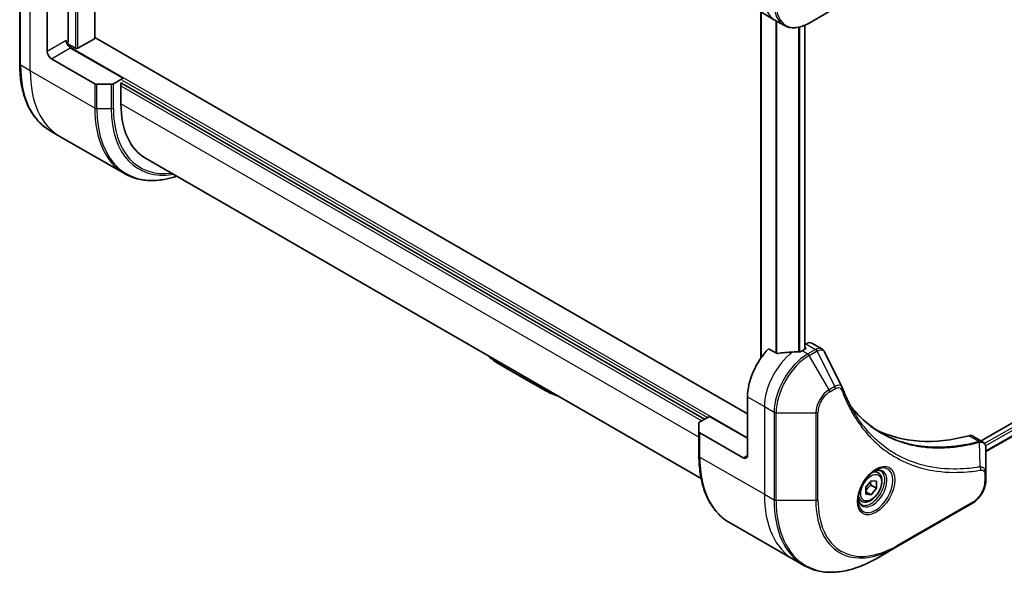
# Model space of a CAD drawing. Units: millimetres. Extents: x -1914 to 5249, y 28 to 1433.
# Drawn here: x -1370 to -1164, y 475 to 592 of the extents above; entities that cross this region are included whole.
import ezdxf

# ---------------------------------------------------------------- set-up
doc = ezdxf.new("R2010")
doc.units = ezdxf.units.MM
doc.header["$LTSCALE"] = 3.5
doc.layers.add('Visible (ISO)', color=7, linetype='Continuous', lineweight=35)
doc.layers.add('Visible Narrow (ISO)', color=7, linetype='Continuous', lineweight=25)

msp = doc.modelspace()

# ---------------------------------------------------------------- linework, layer by layer
at = {"layer": 'Visible (ISO)'}
for p, q in [((-1354.0587, 587.7581), (-1354.0587, 690.4211)), ((-1359.6486, 586.9926), (-1359.6486, 607.3195)), ((-1369.8132, 600.6653), (-1369.8132, 582.2941)), ((-1364.068, 584.9514), (-1364.068, 597.1988)), ((-1215.2723, 593.6417), (-1211.7367, 591.6004)), ((-1214.5364, 593.2168), (-1214.5364, 520.6212)), ((-1204.3976, 590.8947), (-1200.2371, 593.2968)), ((-1211.7367, 591.6004), (-1209.7101, 590.4303)), ((-1205.3011, 590.4394), (-1205.3011, 522.5018)), ((-1358.146, 585.6148), (-1359.778, 586.557)), ((-1354.1685, 587.605), (-1357.6156, 585.6148)), ((-1217.3433, 508.9151), (-1354.0587, 587.8478)), ((-1348.1581, 579.338), (-1359.2066, 585.7168)), ((-1363.1841, 583.4204), (-1354.0864, 578.1679)), ((-1029.96, 583.2163), (-1168.3985, 503.2889)), ((-1029.1357, 580.8511), (-1167.4039, 501.0219)), ((-1350.6267, 578.0622), (-1353.6445, 578.0622)), ((-1348.1581, 579.338), (-1350.1847, 578.1679)), ((-1348.6, 578.2663), (-1348.3349, 578.4194)), ((-1348.6, 573.9797), (-1348.6, 578.2663)), ((-1348.5116, 578.3173), (-1226.3589, 507.7924)), ((-1348.1581, 579.3204), (-1348.1581, 579.338)), ((-1361.3903, 567.1356), (-1363.417, 568.3057)), ((-1347.8732, 559.3314), (-1361.3903, 567.1356)), ((-1343.4224, 562.5353), (-1227.0549, 495.3505)), ((-1211.2522, 521.6428), (-1212.9239, 522.608)), ((-1205.2341, 522.5404), (-1205.8529, 522.1832)), ((-1205.1048, 523.6357), (-1205.3011, 523.5224)), ((-1205.3011, 522.8852), (-1205.2341, 522.8466)), ((-1203.8548, 523.7596), (-1201.8, 522.5732)), ((-1269.5748, 519.5261), (-1264.5932, 516.65)), ((-1259.6116, 513.7738), (-1264.5932, 516.65)), ((-1217.3433, 512.4873), (-1217.3433, 500.2398)), ((-1227.3249, 507.2347), (-1225.2983, 508.4048)), ((-1225.2983, 508.4048), (-1217.3433, 503.812)), ((-1227.508, 505.2373), (-1227.508, 506.9796)), ((-1227.508, 505.2373), (-1227.508, 500.1342)), ((-1218.2272, 499.7295), (-1227.3249, 504.9821)), ((-1170.1314, 504.2894), (-1168.0766, 503.103)), ((-1167.4039, 496.3957), (-1167.4039, 501.704)), ((-1189.992, 496.5828), (-1190.6631, 496.9703)), ((-1167.4039, 495.0311), (-1167.4039, 496.3957)), ((-1192.5504, 493.5514), (-1191.4456, 494.9259)), ((-1192.5504, 492.0783), (-1192.5504, 493.5514)), ((-1191.4897, 494.0174), (-1190.3407, 493.354)), ((-1191.4456, 494.9259), (-1190.3407, 494.8272)), ((-1190.3407, 493.354), (-1191.4456, 491.9796)), ((-1190.3407, 494.8272), (-1190.3407, 493.354)), ((-1193.4295, 490.6288), (-1194.1006, 491.0163)), ((-1192.5504, 492.6175), (-1191.4456, 491.9796)), ((-1191.4456, 491.9796), (-1192.5504, 492.0783)), ((-1186.0949, 481.0285), (-1170.185, 490.2141)), ((-1221.1117, 486.1457), (-1207.5946, 478.3416)), ((-1190.2554, 478.6264), (-1186.0949, 481.0285)), ((-1207.5946, 478.3416), (-1205.5679, 477.1715))]:
    msp.add_line(p, q, dxfattribs=at)
for centre, major_axis, ratio, start_param, end_param in [((-1359.2066, 586.7375), (-0.625, 1.0825), 0.57735027, 0.78539816, 2.35619449), ((-1360.0905, 586.7375), (-0.3125, -0.5413), 0.57735027, 1.32748183, 2.35619449), ((-1354.4337, 587.7581), (0.375, 0), 0.57735027, 5.49778714, 6.28318531), ((-1363.1841, 584.4411), (0.625, -1.0825), 0.57735027, 3.92699082, 5.49778714), ((-1357.8808, 585.7679), (0.375, 0), 0.57735027, 3.92699082, 5.49778714), ((-1353.6445, 578.423), (-0.625, 0), 0.57735027, 0.78539816, 1.57079633), ((-1350.6267, 578.423), (-0.625, 0), 0.57735027, 1.57079633, 2.35619449), ((-1330.9224, 584.1859), (-12.5, -21.6506), 0.57735027, 5.49778714, 6.28318531), ((-1205.1048, 521.5945), (1.25, 2.1651), 0.57735027, 0, 0.78539816), ((-1210.2723, 516.5698), (-5, -8.6603), 0.57735027, 4.31138759, 5.49778714), ((-1205.3225, 513.712), (-15.5452, 1.1245), 0.5228786, 4.91764363, 5.12523399), ((-1205.3225, 513.712), (-15.5452, 1.1245), 0.5228786, 4.82400679, 4.91764363), ((-1205.8529, 514.0182), (-5, -8.6603), 0.57735027, 3.92699082, 3.97194189), ((-1205.4993, 522.6935), (0.375, 0), 0.57735027, 5.49778714, 7.06858347), ((-1199.1526, 513.5862), (1.3561, 1.3623), 0.82737827, 5.92008942, 6.0121585), ((-1226.883, 506.9796), (-0.625, 0), 0.57735027, 5.49778714, 6.28318531), ((-1159.007, 562.4977), (-32.5, -56.2917), 0.57735027, 0.03285124, 0.523143), ((-1226.883, 505.2373), (-0.625, 0), 0.57735027, 0, 0.78539816), ((-1171.3814, 502.1243), (1.25, 2.1651), 0.57735027, 0, 0.523143), ((-1218.2272, 500.7502), (0.625, -1.0825), 0.57735027, 5.49778714, 7.06858347)]:
    msp.add_ellipse(centre, major_axis=major_axis, ratio=ratio, start_param=start_param, end_param=end_param, dxfattribs=at)
for points, knots in [([(-1209.7101, 590.4303), (-1209.4156, 590.2603), (-1209.0978, 590.1307), (-1208.4317, 589.9564), (-1208.0834, 589.9116), (-1207.3697, 589.9038), (-1207.0042, 589.9406), (-1206.2653, 590.09), (-1205.8918, 590.2025), (-1205.1438, 590.4976), (-1204.7692, 590.6801), (-1204.3976, 590.8947)], [3.926990817, 3.926990817, 3.926990817, 3.926990817, 4.08407045, 4.08407045, 4.241150082, 4.241150082, 4.398229715, 4.398229715, 4.555309348, 4.555309348, 4.71238898, 4.71238898, 4.71238898, 4.71238898]), ([(-1363.417, 568.3057), (-1364.2351, 568.778), (-1364.9886, 569.362), (-1366.3431, 570.7327), (-1366.9441, 571.5192), (-1367.9801, 573.2688), (-1368.4152, 574.232), (-1369.1129, 576.3088), (-1369.3756, 577.4224), (-1369.7258, 579.773), (-1369.8132, 581.01), (-1369.8132, 582.2941)], [2.35619449, 2.35619449, 2.35619449, 2.35619449, 2.513274123, 2.513274123, 2.670353756, 2.670353756, 2.827433388, 2.827433388, 2.984513021, 2.984513021, 3.141592654, 3.141592654, 3.141592654, 3.141592654]), ([(-1347.8732, 559.3314), (-1347.0551, 558.8591), (-1346.1726, 558.4986), (-1344.3083, 558.0109), (-1343.3266, 557.8836), (-1341.2934, 557.8613), (-1340.2417, 557.966), (-1338.4311, 558.3321), (-1337.6837, 558.5339), (-1336.93, 558.7869)], [3.926990817, 3.926990817, 3.926990817, 3.926990817, 4.08407045, 4.08407045, 4.241150082, 4.241150082, 4.398229715, 4.398229715, 4.506045066, 4.506045066, 4.506045066, 4.506045066]), ([(-1206.4697, 521.915), (-1206.4583, 521.9148), (-1206.447, 521.915), (-1206.3888, 521.9174), (-1206.3385, 521.9251), (-1206.2461, 521.9517), (-1206.2039, 521.9705), (-1206.1706, 521.9915)], [0.1103900742, 0.1103900742, 0.1103900742, 0.1103900742, 0.1130634845, 0.1130634845, 0.1243846834, 0.1243846834, 0.1357058823, 0.1357058823, 0.1357058823, 0.1357058823]), ([(-1201.8, 522.5732), (-1201.7458, 522.542), (-1201.694, 522.5071), (-1201.5957, 522.4312), (-1201.5494, 522.3903), (-1201.4625, 522.3035), (-1201.422, 522.2577), (-1201.3467, 522.1624), (-1201.312, 522.1129), (-1201.2481, 522.0109), (-1201.2189, 521.9585), (-1201.1922, 521.9049)], [0.1178779852, 0.1178779852, 0.1178779852, 0.1178779852, 0.1308517681, 0.1308517681, 0.143825551, 0.143825551, 0.1567993339, 0.1567993339, 0.1697731168, 0.1697731168, 0.1827468997, 0.1827468997, 0.1827468997, 0.1827468997]), ([(-1269.5748, 519.5261), (-1270.0292, 519.7885), (-1270.456, 520.0694), (-1271.1515, 520.6081), (-1271.433, 520.8557), (-1271.6876, 521.1192)], [0, 0, 0, 0, 0.146026542, 0.146026542, 0.257088834, 0.257088834, 0.257088834, 0.257088834]), ([(-1269.5748, 519.5261), (-1269.5857, 519.5324), (-1269.5976, 519.5397), (-1269.61, 519.5478), (-1269.6223, 519.5558), (-1269.6351, 519.5646), (-1269.6484, 519.5742), (-1269.6615, 519.5837), (-1269.6752, 519.5941), (-1269.6892, 519.6051), (-1269.7031, 519.6161), (-1269.7173, 519.6278), (-1269.7317, 519.6402), (-1269.7602, 519.6648), (-1269.7895, 519.692), (-1269.8185, 519.7215), (-1269.8473, 519.7508), (-1269.8756, 519.7823), (-1269.9026, 519.8153), (-1269.9295, 519.8484), (-1269.9549, 519.883), (-1269.9778, 519.9185), (-1270.0008, 519.9543), (-1270.0212, 519.9909), (-1270.0382, 520.0277), (-1270.0467, 520.0463), (-1270.0544, 520.0649), (-1270.0611, 520.0835), (-1270.0678, 520.1022), (-1270.0735, 520.1209), (-1270.0782, 520.1394), (-1270.0829, 520.1581), (-1270.0864, 520.1766), (-1270.0889, 520.1951), (-1270.0889, 520.1955), (-1270.089, 520.1959), (-1270.089, 520.1962)], [0, 0, 0, 0, 0.063934138, 0.063934138, 0.063934138, 0.127279708, 0.127279708, 0.127279708, 0.190135052, 0.190135052, 0.190135052, 0.252591425, 0.252591425, 0.252591425, 0.376592362, 0.376592362, 0.376592362, 0.499982306, 0.499982306, 0.499982306, 0.623374325, 0.623374325, 0.623374325, 0.747381579, 0.747381579, 0.747381579, 0.809842805, 0.809842805, 0.809842805, 0.872704205, 0.872704205, 0.872704205, 0.936057121, 0.936057121, 0.936057121, 0.937387184, 0.937387184, 0.937387184, 0.937387184]), ([(-1211.2522, 521.6428), (-1211.2183, 521.6232), (-1211.1756, 521.6098), (-1211.0942, 521.6016), (-1211.057, 521.6031), (-1211.0209, 521.6086)], [0.093260715, 0.093260715, 0.093260715, 0.093260715, 0.1047444472, 0.1047444472, 0.1134564756, 0.1134564756, 0.1134564756, 0.1134564756]), ([(-1259.6116, 513.7738), (-1259.6225, 513.7801), (-1259.6324, 513.7863), (-1259.6411, 513.7922), (-1259.6496, 513.7981), (-1259.6569, 513.8037), (-1259.6632, 513.8093), (-1259.6694, 513.8148), (-1259.6745, 513.8202), (-1259.6786, 513.8255), (-1259.6827, 513.8308), (-1259.6858, 513.8361), (-1259.6881, 513.8415), (-1259.6925, 513.8522), (-1259.6935, 513.8631), (-1259.6919, 513.8749), (-1259.6903, 513.8867), (-1259.6861, 513.8993), (-1259.6805, 513.9136), (-1259.6748, 513.9279), (-1259.6677, 513.9437), (-1259.6602, 513.9617), (-1259.6527, 513.9798), (-1259.6448, 514), (-1259.6376, 514.0229), (-1259.634, 514.0345), (-1259.6305, 514.0467), (-1259.6274, 514.0596), (-1259.6243, 514.0727), (-1259.6215, 514.0864), (-1259.6192, 514.1009), (-1259.6168, 514.1155), (-1259.6149, 514.1309), (-1259.6136, 514.1472), (-1259.6136, 514.1475), (-1259.6136, 514.1479), (-1259.6135, 514.1482)], [0, 0, 0, 0, 0.063934138, 0.063934138, 0.063934138, 0.127279708, 0.127279708, 0.127279708, 0.190135052, 0.190135052, 0.190135052, 0.252591425, 0.252591425, 0.252591425, 0.376592362, 0.376592362, 0.376592362, 0.499982306, 0.499982306, 0.499982306, 0.623374325, 0.623374325, 0.623374325, 0.747381579, 0.747381579, 0.747381579, 0.809842805, 0.809842805, 0.809842805, 0.872704205, 0.872704205, 0.872704205, 0.936057121, 0.936057121, 0.936057121, 0.937387184, 0.937387184, 0.937387184, 0.937387184]), ([(-1259.6116, 513.7738), (-1259.5789, 513.7549), (-1259.5461, 513.7362), (-1259.4797, 513.6987), (-1259.446, 513.6798), (-1259.3441, 513.6235), (-1259.2757, 513.5865), (-1259.1967, 513.5446), (-1259.1864, 513.5392), (-1259.1192, 513.5039), (-1259.062, 513.4744), (-1258.9906, 513.4383), (-1258.9767, 513.4313), (-1258.9444, 513.4151), (-1258.9259, 513.4059), (-1258.8767, 513.3815), (-1258.846, 513.3665), (-1258.8021, 513.3452), (-1258.7891, 513.3389), (-1258.7605, 513.3252), (-1258.7449, 513.3177), (-1258.7175, 513.3047), (-1258.7058, 513.2991), (-1258.6776, 513.2858), (-1258.6611, 513.2781), (-1258.6336, 513.2653), (-1258.6226, 513.2602), (-1258.5658, 513.2339), (-1258.5198, 513.2129), (-1258.464, 513.1879), (-1258.4546, 513.1837), (-1258.3396, 513.1326), (-1258.2327, 513.0867), (-1258.118, 513.0394), (-1258.1118, 513.0369), (-1257.9938, 512.9885), (-1257.8805, 512.9439), (-1257.645, 512.8552), (-1257.5226, 512.8113), (-1257.275, 512.7268), (-1257.1497, 512.6862), (-1257.0166, 512.6454), (-1257.0103, 512.6435), (-1257.004, 512.6416)], [0, 0, 0, 0, 0.009518428, 0.009518428, 0.019270169, 0.019270169, 0.038977558, 0.038977558, 0.041921154, 0.041921154, 0.058199611, 0.058199611, 0.062107163, 0.062107163, 0.0673145, 0.0673145, 0.075890451, 0.075890451, 0.079494729, 0.079494729, 0.083782969, 0.083782969, 0.087005082, 0.087005082, 0.091503594, 0.091503594, 0.094491252, 0.094491252, 0.106929229, 0.106929229, 0.109453698, 0.109453698, 0.137716592, 0.137716592, 0.139336556, 0.139336556, 0.168411001, 0.168411001, 0.198963237, 0.198963237, 0.229431281, 0.229431281, 0.230943322, 0.230943322, 0.230943322, 0.230943322]), ([(-1197.4846, 514.4612), (-1197.3269, 514.0388), (-1197.1682, 513.6363), (-1196.8329, 512.8316), (-1196.659, 512.4361), (-1196.2986, 511.6587), (-1196.1123, 511.2769), (-1195.7273, 510.5274), (-1195.5286, 510.1597), (-1195.1193, 509.4387), (-1194.9086, 509.0854), (-1194.692, 508.7394)], [0, 0, 0, 0, 0.160255913, 0.160255913, 0.320511826, 0.320511826, 0.480767738, 0.480767738, 0.641023651, 0.641023651, 0.801279564, 0.801279564, 0.801279564, 0.801279564]), ([(-1189.3824, 504.9794), (-1189.9748, 505.3214), (-1190.5507, 505.6921), (-1191.6678, 506.4896), (-1192.2091, 506.9165), (-1193.2556, 507.8255), (-1193.7609, 508.3076), (-1194.7338, 509.326), (-1195.2015, 509.8622), (-1195.6696, 510.4497), (-1195.6895, 510.4748), (-1195.7093, 510.4998)], [2.73884789, 2.73884789, 2.73884789, 2.73884789, 3.0315659, 3.0315659, 3.32428391, 3.32428391, 3.61700192, 3.61700192, 3.90971993, 3.90971993, 3.92272088, 3.92272088, 3.92272088, 3.92272088]), ([(-1168.0766, 503.103), (-1167.9781, 503.0462), (-1167.8895, 502.9749), (-1167.7374, 502.815), (-1167.6738, 502.7266), (-1167.5694, 502.5412), (-1167.5285, 502.4441), (-1167.4649, 502.2453), (-1167.4423, 502.1435), (-1167.4123, 501.9364), (-1167.4049, 501.8312), (-1167.404, 501.7248)], [0.07890981, 0.07890981, 0.07890981, 0.07890981, 0.102485407, 0.102485407, 0.126061004, 0.126061004, 0.149636601, 0.149636601, 0.173212198, 0.173212198, 0.196787795, 0.196787795, 0.196787795, 0.196787795]), ([(-1221.1117, 486.1457), (-1221.9299, 486.618), (-1222.6834, 487.202), (-1224.0378, 488.5727), (-1224.6389, 489.3592), (-1225.6749, 491.1089), (-1226.11, 492.072), (-1226.8077, 494.1488), (-1227.0704, 495.2624), (-1227.4205, 497.613), (-1227.508, 498.85), (-1227.508, 500.1342)], [3.926990817, 3.926990817, 3.926990817, 3.926990817, 4.08407045, 4.08407045, 4.241150082, 4.241150082, 4.398229715, 4.398229715, 4.555309348, 4.555309348, 4.71238898, 4.71238898, 4.71238898, 4.71238898]), ([(-1190.5143, 497.1033), (-1190.86, 496.9037), (-1191.2159, 496.6376), (-1191.9085, 495.9914), (-1192.2448, 495.6103), (-1192.8586, 494.7698), (-1193.1356, 494.3098), (-1193.5976, 493.3619), (-1193.7825, 492.8741), (-1194.0414, 491.9277), (-1194.1162, 491.469), (-1194.1396, 490.9717), (-1194.1414, 490.8956), (-1194.1414, 490.821)], [0, 0, 0, 0, 0.29880315, 0.29880315, 0.60113033, 0.60113033, 0.90635223, 0.90635223, 1.21186251, 1.21186251, 1.51493929, 1.51493929, 1.57079633, 1.57079633, 1.57079633, 1.57079633]), ([(-1189.992, 496.5828), (-1189.8065, 496.4757), (-1189.647, 496.3253), (-1189.3877, 495.9516), (-1189.2934, 495.7239), (-1189.1725, 495.1975), (-1189.156, 494.8925), (-1189.2085, 494.2467), (-1189.2805, 493.9047), (-1189.503, 493.2258), (-1189.653, 492.8891), (-1190.015, 492.2517), (-1190.2266, 491.9509), (-1190.6935, 491.412), (-1190.9488, 491.1742), (-1191.4843, 490.7858), (-1191.7646, 490.6358), (-1192.3227, 490.4518), (-1192.6016, 490.4149), (-1193.0674, 490.469), (-1193.2588, 490.5303), (-1193.4295, 490.6288)], [2.35619449, 2.35619449, 2.35619449, 2.35619449, 2.62198886, 2.62198886, 2.91161337, 2.91161337, 3.23970828, 3.23970828, 3.57841915, 3.57841915, 3.91455234, 3.91455234, 4.24911174, 4.24911174, 4.58502719, 4.58502719, 4.92367944, 4.92367944, 5.25327908, 5.25327908, 5.49778714, 5.49778714, 5.49778714, 5.49778714]), ([(-1190.8436, 496.8952), (-1190.7965, 496.9166), (-1190.7499, 496.9364), (-1190.5637, 497.0098), (-1190.4294, 497.0497), (-1190.178, 497.1005), (-1190.061, 497.1115), (-1189.8469, 497.1092), (-1189.7499, 497.0959), (-1189.5736, 497.0498), (-1189.4942, 497.0171), (-1189.4206, 496.9746)], [0.105628495, 0.105628495, 0.105628495, 0.105628495, 0.157079633, 0.157079633, 0.314159265, 0.314159265, 0.471238898, 0.471238898, 0.628318531, 0.628318531, 0.785398163, 0.785398163, 0.785398163, 0.785398163]), ([(-1167.4039, 495.0311), (-1167.4039, 494.6759), (-1167.4521, 494.306), (-1167.6325, 493.5608), (-1167.7649, 493.1856), (-1168.101, 492.4574), (-1168.3047, 492.1045), (-1168.7672, 491.4494), (-1169.026, 491.1471), (-1169.5812, 490.6183), (-1169.8774, 490.3917), (-1170.185, 490.2141)], [1.57079633, 1.57079633, 1.57079633, 1.57079633, 1.88495559, 1.88495559, 2.19911486, 2.19911486, 2.51327412, 2.51327412, 2.82743339, 2.82743339, 3.14159265, 3.14159265, 3.14159265, 3.14159265]), ([(-1193.4831, 489.9381), (-1193.5567, 489.9806), (-1193.6248, 490.033), (-1193.7528, 490.1626), (-1193.8128, 490.24), (-1193.9219, 490.4242), (-1193.9709, 490.5311), (-1194.0526, 490.7743), (-1194.0852, 490.9105), (-1194.1147, 491.1084), (-1194.1208, 491.1586), (-1194.1258, 491.2101)], [3.926990817, 3.926990817, 3.926990817, 3.926990817, 4.08407045, 4.08407045, 4.241150082, 4.241150082, 4.398229715, 4.398229715, 4.555309348, 4.555309348, 4.606760485, 4.606760485, 4.606760485, 4.606760485]), ([(-1205.5679, 477.1715), (-1204.7498, 476.6991), (-1203.8673, 476.3386), (-1202.003, 475.8509), (-1201.0214, 475.7237), (-1198.9881, 475.7013), (-1197.9365, 475.8061), (-1195.7891, 476.2402), (-1194.6933, 476.5695), (-1192.4826, 477.4416), (-1191.3676, 477.9843), (-1190.2554, 478.6264)], [2.35619449, 2.35619449, 2.35619449, 2.35619449, 2.513274123, 2.513274123, 2.670353756, 2.670353756, 2.827433388, 2.827433388, 2.984513021, 2.984513021, 3.141592654, 3.141592654, 3.141592654, 3.141592654])]:
    msp.add_open_spline(points, degree=3, knots=knots, dxfattribs=at)
msp.add_open_spline([(-1201.1922, 521.9049), (-1199.9779, 519.4687), (-1198.762, 517.0331), (-1197.5442, 514.5984)], degree=3, dxfattribs=at)
for points, weights in [([(-1192.5504, 492.7355), (-1192.1929, 493.4628), (-1191.4897, 494.0174)], [1.01523736139, 1.14666441016, 1]), ([(-1191.4897, 494.0174), (-1191.5801, 494.4312), (-1191.5877, 494.749)], [1, 1.07039454817, 1.07672477615])]:
    msp.add_rational_spline(points, weights, degree=2, dxfattribs=at)
at = {"layer": 'Visible Narrow (ISO)'}
for p, q in [((-1358.146, 692.7799), (-1358.146, 585.6148)), ((-1357.6156, 585.6148), (-1357.6156, 692.4738)), ((-1354.1685, 690.4835), (-1354.1685, 587.605)), ((-1369.6302, 582.039), (-1369.6302, 600.4101)), ((-1367.6035, 580.8689), (-1367.6035, 599.2401)), ((-1214.4265, 520.7786), (-1214.4265, 593.1534)), ((-1211.4289, 591.4227), (-1211.4289, 521.7448)), ((-1211.1977, 521.619), (-1211.1977, 591.2892)), ((-1206.6465, 590.0129), (-1206.6465, 521.9169)), ((-1206.3474, 521.9255), (-1206.3474, 590.0808)), ((-1205.4109, 590.3931), (-1205.4109, 522.4383)), ((-1360.0905, 587.2478), (-1364.068, 584.9514)), ((-1217.3433, 503.9141), (-1359.5919, 586.0413)), ((-1363.1841, 583.4204), (-1359.2066, 585.7168)), ((-1367.6035, 580.8689), (-1369.6302, 582.039)), ((-1029.3413, 582.5529), (-1167.6584, 502.6955)), ((-1167.457, 502.1994), (-1029.0762, 582.0936)), ((-1354.0864, 573.0648), (-1367.6035, 580.8689)), ((-1029.069, 581.0164), (-1167.4039, 501.1487)), ((-1354.0864, 578.1679), (-1354.0864, 573.0648)), ((-1353.6445, 572.9591), (-1353.6445, 578.0622)), ((-1350.6267, 578.0622), (-1350.6267, 572.9591)), ((-1350.1847, 573.0648), (-1350.1847, 578.1679)), ((-1348.6, 577.756), (-1226.8893, 507.4863)), ((-1348.3349, 578.9297), (-1225.7402, 508.1497)), ((-1227.508, 504.0672), (-1348.6, 573.9797)), ((-1353.6445, 572.9591), (-1350.6267, 572.9591)), ((-1205.8529, 522.1832), (-1204.7101, 521.5234)), ((-1205.2341, 522.8466), (-1205.2341, 522.5404)), ((-1205.1048, 523.6357), (-1203.0782, 522.4657)), ((-1203.0917, 522.4578), (-1204.7101, 521.5234)), ((-1204.3976, 521.1935), (-1202.7792, 522.1279)), ((-1199.0552, 514.6696), (-1202.7792, 522.1279)), ((-1200.2371, 513.9873), (-1204.3976, 521.1935)), ((-1199.0552, 514.6696), (-1200.2371, 513.9873)), ((-1200.1076, 513.5517), (-1198.9258, 514.234)), ((-1217.3433, 512.4873), (-1213.8078, 510.4461)), ((-1213.8078, 510.4461), (-1213.8078, 492.0749)), ((-1213.8078, 510.4461), (-1211.7812, 509.276)), ((-1211.7812, 509.276), (-1211.7812, 490.9048)), ((-1211.3392, 490.7991), (-1211.3392, 509.1703)), ((-1211.3392, 509.1703), (-1203.0181, 509.1703)), ((-1203.0181, 509.1703), (-1203.0181, 490.7991)), ((-1202.5762, 490.9048), (-1202.5762, 509.276)), ((-1227.3249, 499.879), (-1227.3249, 504.9821)), ((-1170.9231, 504.3604), (-1168.7962, 503.1324)), ((-1168.5804, 497.8149), (-1168.711, 502.9917)), ((-1227.3249, 499.879), (-1213.8078, 492.0749)), ((-1217.3433, 500.2398), (-1218.2272, 499.7295)), ((-1167.587, 496.1406), (-1167.587, 494.7759)), ((-1213.8078, 492.0749), (-1211.7812, 490.9048)), ((-1203.0181, 490.7991), (-1211.3392, 490.7991)), ((-1170.0556, 490.5002), (-1185.9655, 481.3146))]:
    msp.add_line(p, q, dxfattribs=at)
for centre, major_axis, ratio, start_param, end_param in [((-1206.7367, 600.2607), (-5, -8.6603), 0.57735027, 5.49778714, 6.28318531), ((-1204.7101, 599.0906), (-5, -8.6603), 0.57735027, 5.49778714, 6.28318531), ((-1204.3976, 598.9102), (-4.9085, -8.5017), 0.57735027, 5.49778714, 7.06858347), ((-1369.1882, 582.2941), (-0.625, 0), 0.57735027, 0, 0.78539816), ((-1348.417, 594.2864), (-15, -25.9808), 0.57735027, 5.49778714, 6.28318531), ((-1346.3903, 593.1163), (-15, -25.9808), 0.57735027, 5.49778714, 6.28318531), ((-1332.8732, 585.3122), (-15, -25.9808), 0.57735027, 5.49778714, 6.28318531), ((-1353.6445, 573.3199), (0.625, 0), 0.57735027, 3.92699082, 4.71238898), ((-1332.5607, 585.1318), (-14.9085, -25.8222), 0.57735027, 5.49778714, 6.85954973), ((-1350.6267, 573.3199), (-0.625, 0), 0.57735027, 1.57079633, 2.35619449), ((-1331.0518, 584.2606), (-13.8415, -23.9742), 0.57735027, 5.49778714, 6.72709511), ((-1330.9224, 584.1859), (-13.6206, -23.5915), 0.57735027, 5.49778714, 6.69165342), ((-1206.7367, 514.5285), (-5, -8.6603), 0.57735027, 4.0944389, 5.49778714), ((-1203.0917, 521.9475), (-0.3125, 0.5413), 0.57735027, 4.71238898, 5.49778714), ((-1203.0782, 521.9554), (0.3169, -0.5387), 0.58272546, 1.56556184, 2.35147354), ((-1204.7101, 513.3584), (-5, -8.6603), 0.57735027, 3.92699082, 5.49778714), ((-1204.3976, 513.178), (4.9085, 8.5017), 0.57735027, 0.78539816, 2.35619449), ((-1204.7101, 521.0131), (0.3125, -0.5413), 0.57735027, 1.57079633, 2.35619449), ((-1263.9682, 517.7325), (-0.625, -1.0825), 0.57735027, 5.54752936, 6.28318531), ((-1200.2371, 510.7759), (-1.9665, -3.4061), 0.57735027, 3.92699082, 5.49778714), ((-1200.5496, 513.8068), (-0.3125, 0.5413), 0.57735027, 3.92699082, 4.71238898), ((-1199.3677, 514.4892), (-0.3125, 0.5413), 0.57735027, 3.92699082, 4.71238898), ((-1198.0701, 514.2426), (0.5855, 0.2186), 0.7371107, 5.25887382, 6.28318531), ((-1200.1076, 510.7012), (1.7456, 3.0234), 0.57735027, 0.78539816, 2.35619449), ((-1211.3392, 509.5311), (0.625, 0), 0.57735027, 3.92699082, 4.71238898), ((-1203.0181, 509.5311), (-0.625, 0), 0.57735027, 1.57079633, 2.35619449), ((-1168.9701, 502.5532), (-0.1603, 0.6041), 0.70765843, 5.32110362, 5.66947619), ((-1168.9108, 502.5734), (0.24, -0.5771), 0.7825254, 2.02708248, 2.42717461), ((-1226.883, 500.1342), (-0.625, 0), 0.57735027, 0, 0.78539816), ((-1206.1117, 512.1265), (-15, -25.9808), 0.57735027, 5.49778714, 6.28318531), ((-1190.5143, 492.9151), (2.5647, 4.4422), 0.57735027, 2.35619449, 7.06858347), ((-1191.1393, 493.2759), (-2.1228, -3.6768), 0.57735027, 5.59811367, 10.10984959), ((-1168.8913, 497.3962), (-0.1035, 0.6164), 0.7371107, 4.16590415, 5.32901143), ((-1191.4518, 493.4563), (2.0312, 3.5182), 0.57735027, 3.14159265, 6.28318531), ((-1191.7107, 493.6058), (1.7188, 2.977), 0.57735027, 0, 0.56017967), ((-1168.0289, 496.3957), (0.625, 0), 0.57735027, 5.49778714, 6.28318531), ((-1170.0556, 493.3507), (-1.7456, -3.0234), 0.57735027, 0.78539816, 2.35619449), ((-1168.0289, 495.0311), (0.625, 0), 0.57735027, 5.49778714, 6.28318531), ((-1192.5946, 504.3223), (-15, -25.9808), 0.57735027, 5.49778714, 6.28318531), ((-1191.7107, 493.6058), (-1.7188, -2.977), 0.57735027, 5.72300564, 6.28318531), ((-1190.5679, 503.1522), (-15, -25.9808), 0.57735027, 5.49778714, 6.28318531), ((-1211.3392, 491.1599), (0.625, 0), 0.57735027, 3.92699082, 4.71238898), ((-1190.2554, 502.9718), (-14.9085, -25.8222), 0.57735027, 5.49778714, 7.06858347), ((-1203.0181, 491.1599), (-0.625, 0), 0.57735027, 1.57079633, 2.35619449), ((-1186.0949, 500.5697), (-11.9665, -20.7266), 0.57735027, 5.49778714, 7.06858347), ((-1185.9655, 500.495), (-11.7456, -20.3439), 0.57735027, 5.49778714, 7.06858347), ((-1170.4975, 490.7553), (0.3125, -0.5413), 0.57735027, 0, 0.78539816), ((-1186.4074, 481.5697), (0.3125, -0.5413), 0.57735027, 0, 0.78539816)]:
    msp.add_ellipse(centre, major_axis=major_axis, ratio=ratio, start_param=start_param, end_param=end_param, dxfattribs=at)
for centre, major_axis in [((-1190.3849, 492.8403), (2.7857, 4.825)), ((-1191.4456, 493.4527), (-1.5313, -2.6522))]:
    msp.add_ellipse(centre, major_axis=major_axis, ratio=0.57735027, dxfattribs=at)
for points, knots in [([(-1203.0782, 522.4657), (-1203.0804, 522.4644), (-1203.0827, 522.463), (-1203.0872, 522.4604), (-1203.0894, 522.4591), (-1203.0917, 522.4578)], [0.00000000001, 0.00000000001, 0.00000000001, 0.00000000001, 0.00076834266, 0.00076834266, 0.00153668531, 0.00153668531, 0.00153668531, 0.00153668531]), ([(-1201.8002, 522.573), (-1201.8911, 522.6255), (-1201.9895, 522.6626), (-1202.3916, 522.7419), (-1202.7378, 522.665), (-1203.0782, 522.4657)], [-0.117877985, -0.117877985, -0.117877985, -0.117877985, -0.087259675, -0.087259675, 0, 0, 0, 0]), ([(-1202.7792, 522.1279), (-1202.7764, 522.1295), (-1202.7736, 522.131), (-1202.7681, 522.1341), (-1202.7653, 522.1357), (-1202.7626, 522.1372)], [-0.00153668531, -0.00153668531, -0.00153668531, -0.00153668531, -0.00076834266, -0.00076834266, -0.00000000001, -0.00000000001, -0.00000000001, -0.00000000001]), ([(-1202.7626, 522.1372), (-1202.45, 522.3138), (-1202.1398, 522.3928), (-1201.6631, 522.3435), (-1201.4795, 522.2591), (-1201.2824, 522.0554), (-1201.2321, 521.9852), (-1201.1921, 521.9049)], [0, 0, 0, 0, 0.087259675, 0.087259675, 0.154661595, 0.154661595, 0.1827469, 0.1827469, 0.1827469, 0.1827469]), ([(-1197.544, 514.5984), (-1197.5899, 514.6911), (-1197.6605, 514.7622), (-1197.883, 514.9032), (-1198.06, 514.94), (-1198.4058, 514.9205), (-1198.5676, 514.8836), (-1198.84, 514.7801), (-1198.9469, 514.7298), (-1199.0552, 514.6696)], [-0.177440356, -0.177440356, -0.177440356, -0.177440356, -0.14010274, -0.14010274, -0.077834855, -0.077834855, -0.029936483, -0.029936483, 0, 0, 0, 0]), ([(-1198.9258, 514.234), (-1198.8376, 514.285), (-1198.7494, 514.3266), (-1198.5238, 514.4088), (-1198.3887, 514.4339), (-1198.1002, 514.429), (-1197.9532, 514.38), (-1197.7468, 514.212), (-1197.6748, 514.1125), (-1197.6282, 513.9874)], [0, 0, 0, 0, 0.029936483, 0.029936483, 0.077834855, 0.077834855, 0.14010274, 0.14010274, 0.187502416, 0.187502416, 0.187502416, 0.187502416]), ([(-1197.6282, 513.9874), (-1197.5943, 513.8966), (-1197.5601, 513.8061), (-1197.4835, 513.6055), (-1197.4409, 513.4957), (-1197.3353, 513.2271), (-1197.2717, 513.069), (-1197.1234, 512.7074), (-1197.0379, 512.5047), (-1196.8377, 512.0422), (-1196.7218, 511.7836), (-1196.4491, 511.1955), (-1196.2905, 510.8678), (-1195.9153, 510.1256), (-1195.6957, 509.7144), (-1195.1936, 508.8239), (-1194.9076, 508.3485), (-1194.2143, 507.268), (-1193.7986, 506.6729), (-1192.7996, 505.359), (-1192.2036, 504.6566), (-1190.7635, 503.1374), (-1189.8988, 502.3495), (-1188.0185, 500.8776), (-1186.997, 500.203), (-1184.4146, 498.7834), (-1182.8051, 498.1243), (-1178.9106, 497.0173), (-1176.568, 496.6923), (-1173.1819, 496.6653), (-1172.2299, 496.7023), (-1170.6077, 496.8393), (-1169.9449, 496.9153), (-1169.0853, 497.0393), (-1168.8936, 497.0686), (-1168.6176, 497.113), (-1168.5335, 497.1269), (-1168.4493, 497.141)], [0, 0, 0, 0, 0.0344265, 0.0344265, 0.07650467, 0.07650467, 0.1377084, 0.1377084, 0.21727325, 0.21727325, 0.32070756, 0.32070756, 0.45517217, 0.45517217, 0.62997615, 0.62997615, 0.8417425, 0.8417425, 1.12477817, 1.12477817, 1.49272454, 1.49272454, 1.97105483, 1.97105483, 2.47873595, 2.47873595, 3.19579554, 3.19579554, 4.127973, 4.127973, 4.4843018, 4.4843018, 4.72660511, 4.72660511, 4.79590965, 4.79590965, 4.82621249, 4.82621249, 4.82621249, 4.82621249]), ([(-1195.7054, 510.4929), (-1195.3636, 510.0593), (-1195.0104, 509.6407), (-1193.1115, 507.5399), (-1191.3787, 506.1144), (-1187.9553, 504.0803), (-1186.3269, 503.3646), (-1183.406, 502.4801), (-1182.1614, 502.2112), (-1179.8905, 501.9046), (-1178.8801, 501.8279), (-1177.0569, 501.7926), (-1176.2523, 501.8109), (-1174.8102, 501.9026), (-1174.177, 501.9623), (-1173.1058, 502.0956), (-1172.6709, 502.1585), (-1171.7777, 502.3054), (-1171.3193, 502.3902), (-1170.504, 502.5575), (-1170.1481, 502.636), (-1169.6156, 502.7617), (-1169.4399, 502.8045), (-1169.0799, 502.8949), (-1168.8963, 502.9428), (-1168.711, 502.9917)], [-3.92617715, -3.92617715, -3.92617715, -3.92617715, -3.70555522, -3.70555522, -2.7767893, -2.7767893, -2.03555087, -2.03555087, -1.51897368, -1.51897368, -1.12160661, -1.12160661, -0.81593963, -0.81593963, -0.58081118, -0.58081118, -0.42169471, -0.42169471, -0.2557943, -0.2557943, -0.12817861, -0.12817861, -0.06549657, -0.06549657, 0, 0, 0, 0]), ([(-1168.5804, 497.8149), (-1168.6651, 497.8014), (-1168.7476, 497.7874), (-1169.0216, 497.7436), (-1169.2118, 497.7148), (-1170.0649, 497.5928), (-1170.7226, 497.5182), (-1172.3323, 497.3842), (-1173.2769, 497.3484), (-1176.6364, 497.3783), (-1178.9603, 497.7021), (-1182.8226, 498.8015), (-1184.4187, 499.4554), (-1186.9791, 500.8629), (-1187.9918, 501.5317), (-1189.8556, 502.9904), (-1190.7126, 503.7711), (-1192.1396, 505.2763), (-1192.7303, 505.9721), (-1193.72, 507.2737), (-1194.1318, 507.8632), (-1194.5808, 508.563), (-1194.6366, 508.651), (-1194.692, 508.7394)], [-4.82621249, -4.82621249, -4.82621249, -4.82621249, -4.79590965, -4.79590965, -4.72660511, -4.72660511, -4.4843018, -4.4843018, -4.127973, -4.127973, -3.19579554, -3.19579554, -2.47873595, -2.47873595, -1.97105483, -1.97105483, -1.49272454, -1.49272454, -1.12477817, -1.12477817, -0.8417425, -0.8417425, -0.80127956, -0.80127956, -0.80127956, -0.80127956]), ([(-1168.8549, 503.1124), (-1169.0395, 503.0634), (-1169.2239, 503.016), (-1169.584, 502.9261), (-1169.7598, 502.8836), (-1170.2925, 502.7585), (-1170.6485, 502.6805), (-1171.4641, 502.5141), (-1171.9227, 502.4299), (-1172.8161, 502.2841), (-1173.2511, 502.2217), (-1174.3225, 502.0895), (-1174.9558, 502.0304), (-1176.3981, 501.9401), (-1177.2027, 501.9226), (-1179.0258, 501.9593), (-1180.0361, 502.0366), (-1182.3065, 502.3444), (-1183.5507, 502.6138), (-1186.3824, 503.4722), (-1187.9312, 504.1416), (-1189.3824, 504.9794)], [0, 0, 0, 0, 0.06549657, 0.06549657, 0.12817861, 0.12817861, 0.2557943, 0.2557943, 0.42169471, 0.42169471, 0.58081118, 0.58081118, 0.81593963, 0.81593963, 1.12160661, 1.12160661, 1.51897368, 1.51897368, 2.03555087, 2.03555087, 2.73884789, 2.73884789, 2.73884789, 2.73884789]), ([(-1168.7962, 503.1324), (-1168.8052, 503.1287), (-1168.8145, 503.1251), (-1168.8341, 503.1184), (-1168.8442, 503.1152), (-1168.8549, 503.1124)], [0.00000000006, 0.00000000006, 0.00000000006, 0.00000000006, 0.00379309206, 0.00379309206, 0.00758618406, 0.00758618406, 0.00758618406, 0.00758618406]), ([(-1168.0766, 503.103), (-1168.0822, 503.1062), (-1168.0877, 503.1094), (-1168.2165, 503.1792), (-1168.3572, 503.2082), (-1168.6006, 503.1911), (-1168.6978, 503.1692), (-1168.7962, 503.1324)], [-0.0789098096, -0.0789098096, -0.0789098096, -0.0789098096, -0.0767578006, -0.0767578006, -0.029522231, -0.029522231, 0, 0, 0, 0]), ([(-1168.711, 502.9917), (-1168.6925, 502.9918), (-1168.6751, 502.9923), (-1168.6419, 502.9939), (-1168.6262, 502.995), (-1168.6111, 502.9962)], [-0.00758618406, -0.00758618406, -0.00758618406, -0.00758618406, -0.00379309206, -0.00379309206, -0.00000000006, -0.00000000006, -0.00000000006, -0.00000000006]), ([(-1168.6111, 502.9962), (-1168.4943, 503.0062), (-1168.3863, 503.0026), (-1168.127, 502.9621), (-1167.9884, 502.9063), (-1167.7174, 502.7148), (-1167.5996, 502.5596), (-1167.4455, 502.1824), (-1167.406, 501.9639), (-1167.404, 501.7229)], [0, 0, 0, 0, 0.029522231, 0.029522231, 0.076757801, 0.076757801, 0.138164041, 0.138164041, 0.196787795, 0.196787795, 0.196787795, 0.196787795]), ([(-1167.404, 501.7229), (-1167.404, 501.7198), (-1167.404, 501.7166), (-1167.4039, 501.7103), (-1167.4039, 501.7071), (-1167.4039, 501.704)], [-0.00153668531, -0.00153668531, -0.00153668531, -0.00153668531, -0.00076834265, -0.00076834265, 0, 0, 0, 0]), ([(-1167.4039, 496.3957), (-1167.4039, 496.6492), (-1167.4455, 496.8812), (-1167.6022, 497.262), (-1167.7097, 497.4166), (-1167.9628, 497.6312), (-1168.0937, 497.7049), (-1168.3493, 497.785), (-1168.4582, 497.8063), (-1168.5804, 497.8149)], [-0.187504168, -0.187504168, -0.187504168, -0.187504168, -0.125670471, -0.125670471, -0.069816928, -0.069816928, -0.026852665, -0.026852665, 0, 0, 0, 0]), ([(-1168.4493, 497.141), (-1168.3748, 497.1536), (-1168.3031, 497.1549), (-1168.1275, 497.1326), (-1168.0299, 497.0935), (-1167.8361, 496.9545), (-1167.7491, 496.84), (-1167.6216, 496.5413), (-1167.587, 496.3509), (-1167.587, 496.1406)], [0, 0, 0, 0, 0.026852665, 0.026852665, 0.069816928, 0.069816928, 0.125670471, 0.125670471, 0.187504168, 0.187504168, 0.187504168, 0.187504168])]:
    msp.add_open_spline(points, degree=3, knots=knots, dxfattribs=at)

doc.saveas('drawing.dxf')
